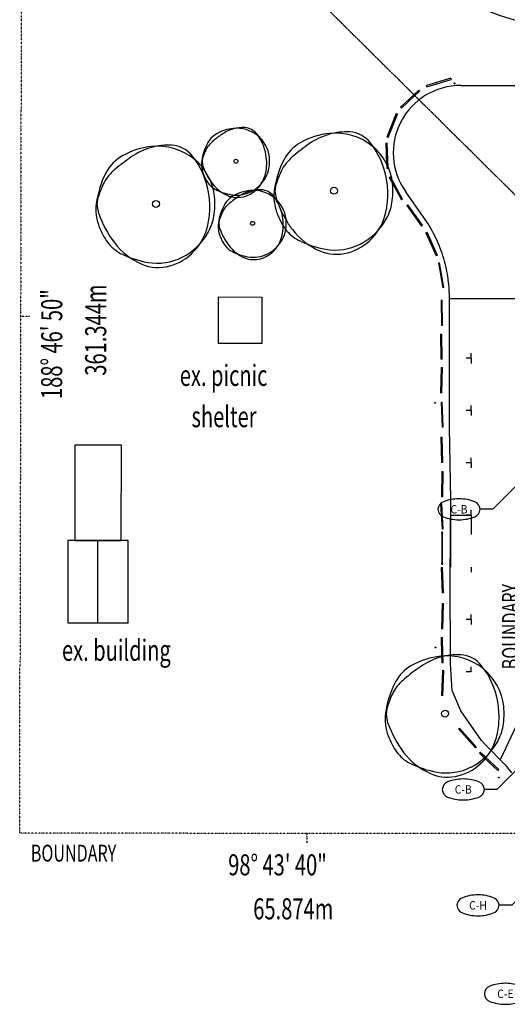
# Model space of a CAD drawing. Extents: x -194500 to 137166, y -145347 to 375291.
# Drawn here: x -60486 to -2652, y -40374 to 76482 of the extents above; entities that cross this region are included whole.
import ezdxf
from ezdxf.enums import TextEntityAlignment as Align

# ---------------------------------------------------------------- set-up
doc = ezdxf.new("R2010")
doc.units = 0
doc.linetypes.add('EDG-DASH-6', pattern=[9, 6, -3])
doc.linetypes.add('X-2791-SURV$0$EDG-1DOT-2', pattern=[5, 2, -1.4, 0.2, -1.4])
for name, color, linetype in [('NOT-25TXT', 4, 'CONTINUOUS'), ('POW-COND', 5, 'EDG-DASH-6'), ('SYM-050', 6, 'CONTINUOUS'), ('SYM-ATT', 2, 'CONTINUOUS'), ('SYM-TEXT', 7, 'CONTINUOUS'), ('X-2791-SURV$0$A-DETL', 11, 'CONTINUOUS'), ('X-2791-SURV$0$A-DETL-3', 11, 'CONTINUOUS'), ('X-2791-SURV$0$A-DETL-GENF', 11, 'CONTINUOUS'), ('X-2791-SURV$0$A-FLOR', 11, 'CONTINUOUS'), ('X-2791-SURV$0$A-FLOR-OVHD', 11, 'CONTINUOUS'), ('X-2791-SURV$0$A-GENM', 11, 'CONTINUOUS'), ('X-2791-SURV$0$C-PRKG', 11, 'CONTINUOUS'), ('X-2791-SURV$0$C-PROP-LINE', 133, 'X-2791-SURV$0$EDG-1DOT-2'), ('X-2791-SURV$0$C-PROP-LINE-IDEN', 133, 'X-2791-SURV$0$EDG-1DOT-2'), ('X-2791-SURV$0$C-PROP-LINE-IDEN-1', 133, 'X-2791-SURV$0$EDG-1DOT-2'), ('X-2791-SURV$0$E-ELEC-FIXT', 11, 'CONTINUOUS'), ('X-2791-SURV$0$G-ANNO-TEXT-1', 31, 'CONTINUOUS'), ('X-XREF', 7, 'CONTINUOUS')]:
    doc.layers.add(name, color=color, linetype=linetype)
doc.styles.add('EDG', font='edg.shx', dxfattribs={"width": 0.9})
doc.styles.add('X-2791-SURV$0$EDG', font='edg.shx', dxfattribs={"width": 0.9})

# ---------------------------------------------------------------- blocks, each defined once
blk = doc.blocks.new('TXT-COND')
at = {"layer": 'NOT-25TXT', "color": 2}
blk.add_lwpolyline([(111, 113, 0.158882), (83, 127, 0.106433), (37, 124, 0.071474), (-8, 104, 0.057812), (-55, 66, 0.057812), (-92, 18, 0.071474), (-112, -27, 0.106433), (-114, -72, 0.158882), (-100, -100, 0.158882), (-72, -114, 0.106433), (-26, -111, 0.071474), (18, -91, 0.057812), (66, -53, 0.057812), (103, -6, 0.071474), (122, 39, 0.106433), (125, 85, 0.158882), (111, 113), (1525, 1525)], format="xyb", dxfattribs=at)
blk.add_lwpolyline([(1525, 1525), (1825, 1525)], dxfattribs=at)
at = {"layer": 'SYM-050', "color": 6, "linetype": 'ByBlock'}
blk.add_lwpolyline([(2325, 1275, 0.002008), (2334, 1275, 0.082467), (2696, 1344, 0.288813), (2825, 1525, 0.288813), (2696, 1706, 0.082467), (2334, 1775, 0.002008), (2325, 1775, 0.002008), (2316, 1775, 0.082467), (1954, 1706, 0.288813), (1825, 1525, 0.288813), (1954, 1344, 0.082467), (2316, 1275, 0.002008)], format="xyb", close=True, dxfattribs=at)
at = {"layer": 'SYM-ATT', "linetype": 'ByBlock', "style": 'EDG', "width": 0.9}
for tag, p in [('CHAN', (2018, 2125)), ('MOUNT', (2018, 1825))]:
    blk.add_attdef(tag, p, '', height=200, dxfattribs=at)
at = {"layer": 'SYM-ATT', "color": 255, "linetype": 'ByBlock', "style": 'EDG', "width": 0.9}
for tag, flags in [('RATING', 3), ('EQUIP', 3), ('NAME', 3), ('ID', 9)]:
    blk.add_attdef(tag, (2218, 1525), '', height=200, dxfattribs=dict(at, flags=flags))
at = {"layer": 'SYM-TEXT', "color": 255, "linetype": 'ByBlock', "style": 'EDG', "width": 0.9, "flags": 3}
blk.add_attdef('TEXT', (2218, 1525), '', height=200, dxfattribs=at)
at = {"layer": 'SYM-TEXT', "color": 2, "linetype": 'ByBlock', "style": 'EDG', "width": 0.9}
blk.add_attdef('TYPE', text='', height=200, dxfattribs=at).set_placement((2325, 1525), align=Align.MIDDLE_CENTER)
blk = doc.blocks.new('X-2791-SURV')
at = {"layer": 'X-2791-SURV$0$A-DETL'}
for p, q in [((-6936, 36294), (-7536, 36294)), ((-6936, 36294), (-6936, 36894)), ((-6936, 36294), (-6936, 35694)), ((-6936, 30094), (-6936, 30694)), ((-6936, 30094), (-7536, 30094)), ((-6936, 30094), (-6936, 29494)), ((-6936, 23894), (-7536, 23894)), ((-6936, 23894), (-6936, 24494)), ((-6936, 23894), (-6936, 23294)), ((-6936, 17694), (-7536, 17694)), ((-6936, 17694), (-6936, 18294)), ((-6936, 11494), (-6936, 10894)), ((-6936, 5294), (-6936, 5894)), ((-6936, 5294), (-7536, 5294)), ((-6936, 5294), (-6936, 4694)), ((-6936, -906), (-7536, -906)), ((-6936, -729), (-6936, -306)), ((-6936, -906), (-6936, -741))]:
    blk.add_line(p, q, dxfattribs=at)
at = {"layer": 'X-2791-SURV$0$A-DETL-3'}
blk.add_ellipse((13709, 137152), major_axis=(44, 63000), ratio=0.9206349, dxfattribs=at)
at = {"layer": 'X-2791-SURV$0$A-DETL-GENF'}
for p, q in [((-38819, 59654), (-38753, 60138)), ((-38720, 59030), (-38819, 59654)), ((-30166, 56129), (-30051, 56976)), ((-30166, 56129), (-30051, 56976)), ((-30003, 55100), (-30166, 56129)), ((-30003, 55100), (-30166, 56129)), ((-51280, 54568), (-51165, 55415)), ((-51280, 54568), (-51165, 55415)), ((-29993, 55037), (-30003, 55100)), ((-29993, 55037), (-30003, 55100)), ((-51107, 53476), (-51280, 54568)), ((-51107, 53476), (-51280, 54568)), ((-36844, 52284), (-36778, 52768)), ((-36745, 51660), (-36844, 52284)), ((-16976, -5924), (-16861, -5077)), ((-16976, -5924), (-16861, -5077)), ((-16803, -7016), (-16976, -5924)), ((-16803, -7016), (-16976, -5924))]:
    blk.add_line(p, q, dxfattribs=at)
for centre, radius in [((-34847, 59685), 235), ((-23216, 56183), 412), ((-23216, 56183), 412), ((-44330, 54623), 412), ((-44330, 54623), 412), ((-32872, 52315), 235), ((-10026, -5870), 412), ((-10026, -5870), 412)]:
    blk.add_circle(centre, radius, dxfattribs=at)
for centre, radius, start, end in [((-34649, 58618), 4982, 95.63562, 119.83185), ((-33798, 58897), 4811, 106.36887, 124.44775), ((-34020, 59652), 4025, 86.48278, 106.36827), ((-34750, 59619), 3976, 51.53933, 95.59969), ((-33896, 61735), 1938, 38.12576, 86.3645), ((-21768, 56124), 7044, 86.48278, 106.36827), ((-21768, 56124), 7044, 86.48278, 106.36827), ((-21551, 59770), 3392, 38.12576, 86.3645), ((-21551, 59770), 3392, 38.12576, 86.3645), ((-35730, 60494), 2817, 119.74247, 152.28452), ((-35127, 59120), 3826, 130.30051, 141.24542), ((-28982, 51874), 13327, 124.44579, 130.30315), ((-36673, 59549), 5472, 9.71657, 38.18021), ((-34620, 59783), 3767, 6.02226, 51.53932), ((-22869, 54316), 8719, 95.63562, 119.83185), ((-22869, 54316), 8719, 95.63562, 119.83185), ((-21380, 54804), 8420, 106.36887, 124.44775), ((-21380, 54804), 8420, 106.36887, 124.44775), ((-23046, 56067), 6959, 51.53933, 95.59969), ((-23046, 56067), 6959, 51.53933, 95.59969), ((-43983, 52755), 8719, 95.63562, 119.83185), ((-43983, 52755), 8719, 95.63562, 119.83185), ((-42495, 53244), 8420, 106.36887, 124.44775), ((-42495, 53244), 8420, 106.36887, 124.44775), ((-42883, 54564), 7044, 86.48278, 106.36827), ((-42883, 54564), 7044, 86.48278, 106.36827), ((-44160, 54506), 6959, 51.53933, 95.59969), ((-44160, 54506), 6959, 51.53933, 95.59969), ((-42666, 58210), 3392, 38.12576, 86.3645), ((-42666, 58210), 3392, 38.12576, 86.3645), ((-32667, 58885), 6276, 152.28514, 172.3541), ((-32935, 58450), 6058, 154.99235, 163.81916), ((-36176, 59962), 2482, 141.24437, 154.99062), ((-24760, 57599), 4930, 119.74247, 152.28452), ((-24760, 57599), 4930, 119.74247, 152.28452), ((-12951, 42514), 23323, 124.44579, 130.30315), ((-12951, 42514), 23323, 124.44579, 130.30315), ((-26411, 55945), 9576, 9.71657, 38.18021), ((-26411, 55945), 9576, 9.71657, 38.18021), ((-22818, 56354), 6592, 6.02226, 51.53932), ((-22818, 56354), 6592, 6.02226, 51.53932), ((-45875, 56038), 4930, 119.74247, 152.28452), ((-45875, 56038), 4930, 119.74247, 152.28452), ((-34065, 40954), 23323, 124.44579, 130.30315), ((-34065, 40954), 23323, 124.44579, 130.30315), ((-47525, 54384), 9576, 9.71657, 38.18021), ((-47525, 54384), 9576, 9.71657, 38.18021), ((-43932, 54794), 6592, 6.02226, 51.53932), ((-43932, 54794), 6592, 6.02226, 51.53932), ((-35785, 59301), 3132, 172.30684, 184.72757), ((-37290, 59440), 6099, 358.73718, 9.74416), ((-35684, 59671), 4837, 350.23007, 6.02322), ((-19401, 54783), 10984, 152.28514, 172.3541), ((-19401, 54783), 10984, 152.28514, 172.3541), ((-23706, 55194), 6696, 130.30051, 141.24542), ((-23706, 55194), 6696, 130.30051, 141.24542), ((-44821, 53634), 6696, 130.30051, 141.24542), ((-44821, 53634), 6696, 130.30051, 141.24542), ((-35785, 59301), 3132, 184.91695, 185.28957), ((-35785, 59301), 3132, 185.36783, 191.52287), ((-35785, 59301), 3132, 191.53817, 200.95101), ((-31785, 61474), 7353, 199.41352, 204.64271), ((-36551, 59426), 5360, 347.16921, 358.71564), ((-34261, 59426), 3393, 331.34738, 350.23032), ((-19870, 54021), 10601, 154.99235, 163.81916), ((-19870, 54021), 10601, 154.99235, 163.81916), ((-25541, 56667), 4343, 141.24437, 154.99062), ((-25541, 56667), 4343, 141.24437, 154.99062), ((-40516, 53223), 10984, 152.28514, 172.3541), ((-40516, 53223), 10984, 152.28514, 172.3541), ((-46655, 55106), 4343, 141.24437, 154.99062), ((-46655, 55106), 4343, 141.24437, 154.99062), ((-33528, 60168), 5549, 201.08134, 207.82164), ((-31785, 61474), 7353, 204.64271, 205.75836), ((-34673, 59564), 4254, 207.82036, 211.70043), ((-31785, 61474), 7353, 205.80698, 207.96279), ((-34673, 59564), 4254, 211.86756, 215.5805), ((-31785, 61474), 7353, 208.02313, 208.14405), ((-31785, 61474), 7353, 208.17388, 210.37374), ((-31785, 61474), 7353, 210.44948, 212.66462), ((-31785, 61474), 7353, 212.66462, 216.93424), ((-34977, 59817), 4209, 303.12389, 331.34799), ((-35044, 59079), 3813, 316.76218, 347.21854), ((-27491, 55754), 10673, 358.73718, 9.74416), ((-27491, 55754), 10673, 358.73718, 9.74416), ((-40984, 52461), 10601, 154.99235, 163.81916), ((-40984, 52461), 10601, 154.99235, 163.81916), ((-36138, 58516), 2453, 215.88819, 229.34099), ((-36138, 58516), 2453, 229.48261, 232.97312), ((-34017, 59802), 4564, 216.98798, 247.04623), ((-36138, 58516), 2453, 232.97312, 243.38008), ((-34253, 62278), 6661, 243.38438, 260.14679), ((-32674, 51248), 4982, 95.63562, 119.83185), ((-31823, 51527), 4811, 106.36887, 124.44775), ((-34856, 58903), 3555, 285.40225, 312.52138), ((-32045, 52281), 4025, 86.48278, 106.36827), ((-32775, 52248), 3976, 51.53933, 95.59969), ((-34977, 59817), 4209, 297.01809, 303.12389), ((-34856, 58903), 3555, 312.52138, 316.76312), ((-31921, 54364), 1938, 38.12576, 86.3645), ((-24856, 55511), 5480, 172.30684, 181.14674), ((-24856, 55511), 5480, 172.30684, 181.14674), ((-24680, 56158), 8465, 350.23007, 6.02322), ((-24680, 56158), 8465, 350.23007, 6.02322), ((-48605, 54194), 10673, 358.73718, 9.74416), ((-48605, 54194), 10673, 358.73718, 9.74416), ((-45795, 54597), 8465, 350.23007, 6.02322), ((-45795, 54597), 8465, 350.23007, 6.02322), ((-33755, 53124), 2817, 119.74247, 152.28452), ((-34676, 58246), 2875, 247.04716, 256.59585), ((-27007, 44504), 13327, 124.44579, 130.30315), ((-34756, 59382), 3721, 260.14572, 265.97273), ((-34676, 58246), 2875, 256.59585, 285.41149), ((-34756, 59382), 3721, 265.97273, 266.30111), ((-34756, 59382), 3721, 266.35032, 296.88071), ((-34698, 52178), 5472, 9.71657, 38.18021), ((-24856, 55511), 5480, 181.14674, 201.13088), ((-24856, 55511), 5480, 181.14674, 201.13088), ((-32645, 52413), 3767, 6.02226, 51.53932), ((-17857, 59314), 12868, 199.41352, 210.62588), ((-17857, 59314), 12868, 199.41352, 210.62588), ((-26198, 55729), 9379, 347.16921, 358.71564), ((-26198, 55729), 9379, 347.16921, 358.71564), ((-45971, 53951), 5480, 172.30684, 201.13088), ((-45971, 53951), 5480, 172.30684, 201.13088), ((-47312, 54169), 9379, 347.16921, 358.71564), ((-47312, 54169), 9379, 347.16921, 358.71564), ((-30692, 51515), 6276, 152.28514, 172.3541), ((-34201, 52591), 2482, 141.24437, 154.99062), ((-33152, 51750), 3826, 130.30051, 141.24542), ((-22189, 55729), 5937, 331.34738, 350.23032), ((-22189, 55729), 5937, 331.34738, 350.23032), ((-38971, 57753), 12868, 199.41352, 216.93424), ((-38971, 57753), 12868, 199.41352, 216.93424), ((-43304, 54168), 5937, 331.34738, 350.23032), ((-43304, 54168), 5937, 331.34738, 350.23032), ((-30960, 51079), 6058, 154.99235, 163.81916), ((-20908, 57028), 9710, 201.08134, 207.82164), ((-20908, 57028), 9710, 201.08134, 207.82164), ((-35315, 52070), 6099, 358.73718, 9.74416), ((-33709, 52300), 4837, 350.23007, 6.02322), ((-17857, 59314), 12868, 210.65022, 210.94065), ((-17857, 59314), 12868, 210.65022, 210.94065), ((-17857, 59314), 12868, 210.94065, 216.93424), ((-17857, 59314), 12868, 210.94065, 216.93424), ((-23443, 56414), 7366, 296.88013, 331.34799), ((-23443, 56414), 7366, 296.88013, 331.34799), ((-23560, 55123), 6673, 316.76218, 347.21854), ((-23560, 55123), 6673, 316.76218, 347.21854), ((-42022, 55468), 9710, 201.08134, 207.82164), ((-42022, 55468), 9710, 201.08134, 207.82164), ((-44674, 53562), 6673, 316.76218, 347.21854), ((-44674, 53562), 6673, 316.76218, 347.21854), ((-33810, 51931), 3132, 172.30684, 201.13088), ((-29810, 54104), 7353, 199.41352, 216.93424), ((-22912, 55970), 7444, 207.82036, 212.8306), ((-22912, 55970), 7444, 207.82036, 212.8306), ((-34576, 52055), 5360, 347.16921, 358.71564), ((-32286, 52055), 3393, 331.34738, 350.23032), ((-22912, 55970), 7444, 212.92709, 215.38715), ((-22912, 55970), 7444, 212.92709, 215.38715), ((-25476, 54137), 4292, 215.58514, 216.19281), ((-25476, 54137), 4292, 215.58514, 216.19281), ((-25476, 54137), 4292, 216.19281, 243.38008), ((-25476, 54137), 4292, 216.19281, 243.38008), ((-21763, 56387), 7986, 216.98798, 247.04623), ((-21763, 56387), 7986, 216.98798, 247.04623), ((-44026, 54410), 7444, 207.82036, 215.5805), ((-44026, 54410), 7444, 207.82036, 215.5805), ((-44557, 54853), 7366, 296.88013, 331.34799), ((-44557, 54853), 7366, 296.88013, 331.34799), ((-31553, 52798), 5549, 201.08134, 207.82164), ((-33002, 52446), 4209, 296.88013, 331.34799), ((-33069, 51709), 3813, 316.76218, 347.21854), ((-22177, 60721), 11657, 243.38438, 260.14679), ((-22177, 60721), 11657, 243.38438, 260.14679), ((-23232, 54814), 6222, 285.40225, 316.76312), ((-23232, 54814), 6222, 285.40225, 316.76312), ((-46590, 52576), 4292, 215.58514, 243.38008), ((-46590, 52576), 4292, 215.58514, 243.38008), ((-42877, 54826), 7986, 216.98798, 247.04623), ((-42877, 54826), 7986, 216.98798, 247.04623), ((-32699, 52193), 4254, 207.82036, 215.5805), ((-34163, 51145), 2453, 215.58514, 243.38008), ((-32042, 52431), 4564, 216.98798, 247.04623), ((-32881, 51532), 3555, 285.40225, 316.76312), ((-23057, 55652), 6511, 260.14572, 296.88071), ((-23057, 55652), 6511, 260.14572, 296.88071), ((-43291, 59161), 11657, 243.38438, 260.14679), ((-43291, 59161), 11657, 243.38438, 260.14679), ((-44171, 54091), 6511, 260.14572, 296.88071), ((-44171, 54091), 6511, 260.14572, 296.88071), ((-44346, 53253), 6222, 285.40225, 316.76312), ((-44346, 53253), 6222, 285.40225, 316.76312), ((-32278, 54908), 6661, 243.38438, 260.14679), ((-32701, 50876), 2875, 247.04716, 285.41149), ((-32781, 52011), 3721, 260.14572, 296.88071), ((-22916, 53665), 5031, 247.04716, 285.41149), ((-22916, 53665), 5031, 247.04716, 285.41149), ((-44030, 52104), 5031, 247.04716, 285.41149), ((-44030, 52104), 5031, 247.04716, 285.41149), ((-9679, -7737), 8719, 95.63562, 119.83185), ((-9679, -7737), 8719, 95.63562, 119.83185), ((-8191, -7249), 8420, 106.36887, 124.44775), ((-8191, -7249), 8420, 106.36887, 124.44775), ((-8578, -5929), 7044, 86.48278, 106.36827), ((-8578, -5929), 7044, 86.48278, 106.36827), ((-9856, -5986), 6959, 51.53933, 95.59969), ((-9856, -5986), 6959, 51.53933, 95.59969), ((-8361, -2283), 3392, 38.12576, 86.3645), ((-8361, -2283), 3392, 38.12576, 86.3645), ((-11571, -4454), 4930, 119.74247, 152.28452), ((-11571, -4454), 4930, 119.74247, 152.28452), ((239, -19539), 23323, 124.44579, 130.30315), ((239, -19539), 23323, 124.44579, 130.30315), ((-13221, -6109), 9576, 9.71657, 38.18021), ((-13221, -6109), 9576, 9.71657, 38.18021), ((-9628, -5699), 6592, 6.02226, 51.53932), ((-9628, -5699), 6592, 6.02226, 51.53932), ((-6212, -7270), 10984, 152.28514, 172.3541), ((-6212, -7270), 10984, 152.28514, 172.3541), ((-10517, -6859), 6696, 130.30051, 141.24542), ((-10517, -6859), 6696, 130.30051, 141.24542), ((-12351, -5386), 4343, 141.24437, 154.99062), ((-12351, -5386), 4343, 141.24437, 154.99062), ((-6680, -8032), 10601, 154.99235, 163.81916), ((-6680, -8032), 10601, 154.99235, 163.81916), ((-14301, -6299), 10673, 358.73718, 9.74416), ((-14301, -6299), 10673, 358.73718, 9.74416), ((-11667, -6542), 5480, 172.30684, 201.13088), ((-11667, -6542), 5480, 172.30684, 201.13088), ((-11491, -5896), 8465, 350.23007, 6.02322), ((-11491, -5896), 8465, 350.23007, 6.02322), ((-13008, -6324), 9379, 347.16921, 358.71564), ((-13008, -6324), 9379, 347.16921, 358.71564), ((-4667, -2739), 12868, 199.41352, 216.93424), ((-4667, -2739), 12868, 199.41352, 216.93424), ((-9000, -6324), 5937, 331.34738, 350.23032), ((-9000, -6324), 5937, 331.34738, 350.23032), ((-7718, -5025), 9710, 201.08134, 207.82164), ((-7718, -5025), 9710, 201.08134, 207.82164), ((-10253, -5640), 7366, 296.88013, 331.34799), ((-10253, -5640), 7366, 296.88013, 331.34799), ((-10370, -6930), 6673, 316.76218, 347.21854), ((-10370, -6930), 6673, 316.76218, 347.21854), ((-9722, -6083), 7444, 207.82036, 215.58051), ((-9722, -6083), 7444, 207.82036, 215.58051), ((-12286, -7916), 4292, 215.58514, 243.38008), ((-12286, -7916), 4292, 215.58514, 243.38008), ((-8573, -5667), 7986, 216.98798, 247.04623), ((-8573, -5667), 7986, 216.98798, 247.04623), ((-10042, -7239), 6222, 285.40225, 316.76312), ((-10042, -7239), 6222, 285.40225, 316.76312), ((-8987, -1332), 11657, 243.38438, 260.14679), ((-8987, -1332), 11657, 243.38438, 260.14679), ((-9867, -6402), 6511, 260.14572, 296.88071), ((-9867, -6402), 6511, 260.14572, 296.88071), ((-9726, -8388), 5031, 247.04716, 285.41149), ((-9726, -8388), 5031, 247.04716, 285.41149)]:
    blk.add_arc(centre, radius, start, end, dxfattribs=at)
at = {"layer": 'X-2791-SURV$0$A-FLOR'}
for p, q in [((-8183, 68674), (72, 68674)), ((-12575, 53040), (-14706, 56042)), ((-9525, 35766), (-9509, 43394)), ((-9509, 43394), (-1082, 43394)), ((-9488, 28076), (-9525, 35766)), ((-9357, 19516), (-9488, 28076)), ((-9448, 10335), (-9357, 19516)), ((-9400, 96), (-9448, 10335)), ((-9400, 52), (-9400, 94)), ((-9187, -3128), (-9400, 52)), ((1819, -2), (-3481, -11368)), ((-8156, -5561), (-9187, -3128)), ((-5705, -9082), (-8156, -5561)), ((-5274, -9526), (-5705, -9082)), ((-2903, -11962), (-5272, -9527)), ((-2903, -11962), (-2146, -12922))]:
    blk.add_line(p, q, dxfattribs=at)
blk.add_arc((-8183, 60674), 8000, 90, 215.38027, dxfattribs=at)
blk.add_open_spline([(-9655, 45623), (-9670, 45734), (-9807, 46693), (-10225, 48477), (-11194, 50867), (-12078, 52341), (-12575, 53040)], degree=3, knots=[-0.7826087, -0.7826087, -0.7826087, -0.7826087, -0.75, -0.5, -0.25, 0, 0, 0, 0], dxfattribs=at)
blk.add_open_spline([(-9509, 43394), (-9508, 44139), (-9556, 44885), (-9655, 45623)], degree=3, dxfattribs=at)
at = {"layer": 'X-2791-SURV$0$A-FLOR-OVHD'}
for p, q in [((-36915, 38043), (-36912, 43571)), ((-36912, 43571), (-31765, 43567)), ((-31765, 43567), (-31769, 38039)), ((-31769, 38039), (-36915, 38043)), ((-53952, 25983), (-53960, 14674)), ((-48424, 25979), (-53952, 25983)), ((-48432, 14670), (-48424, 25979)), ((-54785, 14674), (-54792, 4890)), ((-47606, 14669), (-54785, 14674)), ((-53960, 14674), (-48432, 14670)), ((-51234, 4887), (-51227, 14672)), ((-47613, 4885), (-47606, 14669)), ((-54792, 4890), (-47613, 4885))]:
    blk.add_line(p, q, dxfattribs=at)
at = {"layer": 'X-2791-SURV$0$A-GENM'}
for p, q in [((-9369, 69546), (-12234, 68656)), ((-12190, 68513), (-9325, 69403)), ((-9369, 69546), (-9325, 69403)), ((-13127, 68136), (-15315, 66084)), ((-15212, 65975), (-13024, 68027)), ((-13127, 68136), (-13024, 68027)), ((-12190, 68513), (-12234, 68656)), ((-15212, 65975), (-15315, 66084)), ((-15822, 65341), (-16935, 62556)), ((-16796, 62500), (-15682, 65286)), ((-15822, 65341), (-15682, 65286)), ((-16796, 62500), (-16935, 62556)), ((-17061, 61822), (-16911, 61828)), ((-17061, 61822), (-16962, 59328)), ((-16798, 58974), (-16911, 61828)), ((-16962, 59328), (-16951, 59044)), ((-16950, 59039), (-16942, 58825)), ((-16792, 58831), (-16942, 58825)), ((-16792, 58831), (-16798, 58974)), ((-16646, 57754), (-16514, 57826)), ((-16646, 57754), (-16273, 57072)), ((-16419, 57653), (-16514, 57826)), ((-16346, 57519), (-16413, 57642)), ((-15074, 55194), (-16346, 57519)), ((-16273, 57072), (-15206, 55122)), ((-15074, 55194), (-15206, 55122)), ((-14579, 54438), (-14457, 54525)), ((-14579, 54438), (-12842, 51992)), ((-12720, 52079), (-14457, 54525)), ((-12720, 52079), (-12842, 51992)), ((-12297, 51195), (-12159, 51256)), ((-12297, 51195), (-11080, 48453)), ((-10943, 48513), (-12159, 51256)), ((-10943, 48513), (-11080, 48453)), ((-10826, 47615), (-10678, 47641)), ((-10826, 47615), (-10311, 44660)), ((-10163, 44686), (-10678, 47641)), ((-10163, 44686), (-10311, 44660)), ((-10510, 43194), (-10360, 43196)), ((-10510, 43194), (-10470, 40194)), ((-10321, 40196), (-10360, 43196)), ((-10321, 40196), (-10470, 40194)), ((-10564, 39174), (-10414, 39175)), ((-10564, 39174), (-10546, 36174)), ((-10396, 36175), (-10414, 39175)), ((-10505, 35193), (-10571, 32194)), ((-10396, 36175), (-10546, 36174)), ((-10505, 35193), (-10355, 35190)), ((-10421, 32191), (-10355, 35190)), ((-10421, 32191), (-10571, 32194)), ((-10510, 31101), (-10360, 31107)), ((-10510, 31101), (-10392, 28103)), ((-10242, 28109), (-10360, 31107)), ((-10242, 28109), (-10392, 28103)), ((-10545, 26919), (-10395, 26924)), ((-10545, 26919), (-10443, 23921)), ((-10293, 23926), (-10395, 26924)), ((-10293, 23926), (-10443, 23921)), ((-10427, 22852), (-10437, 19852)), ((-10427, 22852), (-10277, 22851)), ((-10287, 19851), (-10277, 22851)), ((-10563, 18996), (-10413, 19004)), ((-10563, 18996), (-10394, 16000)), ((-10287, 19851), (-10437, 19852)), ((-10244, 16009), (-10413, 19004)), ((-10432, 15531), (-10432, 15606)), ((-10332, 15606), (-10432, 15606)), ((-10432, 15531), (-10332, 15531)), ((-10419, 15706), (-10419, 15606)), ((-10419, 15706), (-10344, 15706)), ((-10419, 15531), (-10419, 11981)), ((-10244, 16009), (-10394, 16000)), ((-10344, 15606), (-10344, 15706)), ((-10344, 11981), (-10344, 15531)), ((-10332, 15606), (-10332, 15531)), ((-10432, 11906), (-10432, 11981)), ((-10432, 11981), (-10332, 11981)), ((-10332, 11906), (-10432, 11906)), ((-10419, 11906), (-10419, 11806)), ((-10344, 11806), (-10419, 11806)), ((-10344, 11806), (-10344, 11906)), ((-10332, 11981), (-10332, 11906)), ((-10478, 11456), (-10328, 11462)), ((-10478, 11456), (-10366, 8458)), ((-10216, 8464), (-10328, 11462)), ((-10216, 8464), (-10366, 8458)), ((-10383, 7202), (-10449, 4202)), ((-10383, 7202), (-10233, 7198)), ((-10299, 4199), (-10233, 7198)), ((-10299, 4199), (-10449, 4202)), ((-10484, 3158), (-10334, 3162)), ((-10484, 3158), (-10441, 1116)), ((-10291, 1125), (-10334, 3162)), ((-10441, 1116), (-10420, 159)), ((-10270, 162), (-10420, 159)), ((-10270, 162), (-10291, 1125)), ((-10348, -745), (-10439, -3744)), ((-10348, -745), (-10198, -750)), ((-10290, -3749), (-10198, -750)), ((-10290, -3749), (-10439, -3744)), ((-8449, -7690), (-8338, -7590)), ((-8449, -7690), (-6442, -9920)), ((-6331, -9819), (-8338, -7590)), ((-6331, -9819), (-6442, -9920)), ((-5961, -10587), (-5859, -10477)), ((-5280, -11013), (-5859, -10477)), ((-5961, -10587), (-5391, -11115)), ((-5386, -11120), (-3761, -12627)), ((-3659, -12517), (-5280, -11013)), ((-3659, -12517), (-3761, -12627))]:
    blk.add_line(p, q, dxfattribs=at)
at = {"layer": 'X-2791-SURV$0$C-PRKG'}
for p, q in [((-9336, 17694), (-6936, 17694)), ((-9336, 11494), (-9336, 17694)), ((-6936, 17694), (-6936, 15372))]:
    blk.add_line(p, q, dxfattribs=at)
at = {"layer": 'X-2791-SURV$0$C-PROP-LINE'}
for p, q in [((-59801, 362026), (-60449, 683)), ((-60486, -20065), (-60449, 683)), ((5388, -20123), (-60486, -20065))]:
    blk.add_line(p, q, dxfattribs=at)
at = {"layer": 'X-2791-SURV$0$C-PROP-LINE-IDEN'}
for p, q in [((-60376, 41313), (-59271, 41311)), ((-26441, -20095), (-26442, -21242))]:
    blk.add_line(p, q, dxfattribs=at)
at = {"layer": 'X-2791-SURV$0$E-ELEC-FIXT'}
for centre in [(-8918, 68924), (-11223, 31014), (-11182, 1979), (-3653, -13458)]:
    blk.add_circle(centre, 50, dxfattribs=at)
at = {"layer": 'X-2791-SURV$0$C-PROP-LINE-IDEN-1', "style": 'X-2791-SURV$0$EDG', "width": 0.7}
for s, rotation, p in [('361.344m', 89.89728, (-50230, 34230)), ('188° 46\' 50"', 89.89728, (-55453, 31464)), ('98° 43\' 40"', 359.95006, (-35760, -25071)), ('65.874m', 359.95006, (-32785, -30291))]:
    blk.add_text(s, height=2500, rotation=rotation, dxfattribs=at).set_placement(p)
at = {"layer": 'X-2791-SURV$0$G-ANNO-TEXT-1', "style": 'X-2791-SURV$0$EDG', "width": 0.7}
for s, height, p in [('ex. picnic', 2500, (-41499, 33014)), ('shelter', 2500, (-40110, 28119)), ('ex. building', 2500, (-55475, 394)), ('BOUNDARY', 2000, (-59164, -23433))]:
    blk.add_text(s, height=height, dxfattribs=at).set_placement(p)
blk.add_text('BOUNDARY', height=2000, rotation=90, dxfattribs=at).set_placement((-1280, -615))

msp = doc.modelspace()

# ---------------------------------------------------------------- linework, layer by layer
at = {"layer": 'POW-COND'}
msp.add_spline([(-53500, 107000), (3250, 50750)], degree=3, dxfattribs=at)

# ---------------------------------------------------------------- block references
at = {"layer": 'NOT-25TXT'}
ref = msp.add_blockref('TXT-COND', (3250, 26000), dxfattribs=dict(at, xscale=5, yscale=5, zscale=5, rotation=180))
ref.add_attrib('TYPE', 'C-B', dxfattribs={"layer": 'SYM-TEXT', "color": 2, "linetype": 'ByBlock', "height": 1000, "style": 'EDG', "width": 0.9}).set_placement((-8375, 18375), align=Align.MIDDLE_CENTER)
ref = msp.add_blockref('TXT-COND', (3750, -7250), dxfattribs=dict(at, xscale=5, yscale=5, zscale=5, rotation=180))
ref.add_attrib('TYPE', 'C-B', dxfattribs={"layer": 'SYM-TEXT', "color": 2, "linetype": 'ByBlock', "height": 1000, "style": 'EDG', "width": 0.9}).set_placement((-7875, -14875), align=Align.MIDDLE_CENTER)
ref = msp.add_blockref('TXT-COND', (5500, -21000), dxfattribs=dict(at, xscale=5, yscale=5, zscale=5, rotation=180))
ref.add_attrib('TYPE', 'C-H', dxfattribs={"layer": 'SYM-TEXT', "color": 2, "linetype": 'ByBlock', "height": 1000, "style": 'EDG', "width": 0.9}).set_placement((-6125, -28625), align=Align.MIDDLE_CENTER)
ref = msp.add_blockref('TXT-COND', (8750, -31500), dxfattribs=dict(at, xscale=5, yscale=5, zscale=5, rotation=180))
ref.add_attrib('TYPE', 'C-E', dxfattribs={"layer": 'SYM-TEXT', "color": 2, "linetype": 'ByBlock', "height": 1000, "style": 'EDG', "width": 0.9}).set_placement((-2875, -39125), align=Align.MIDDLE_CENTER)
at = {"layer": 'X-XREF'}
msp.add_blockref('X-2791-SURV', (0, 0), dxfattribs=at)

doc.saveas('drawing.dxf')
